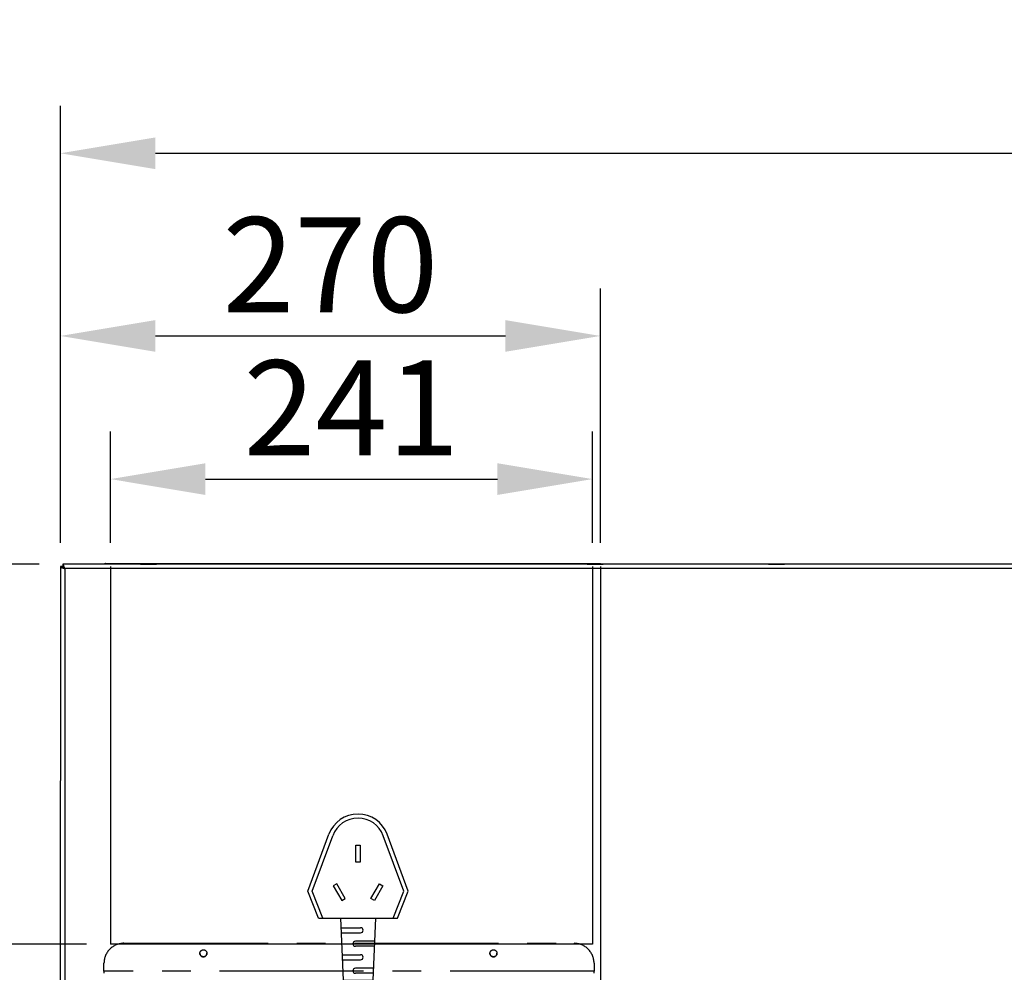
# Model space of a CAD drawing. Units: millimetres. Extents: x 3232 to 21968, y 1387 to 7578.
# Drawn here: x 3952 to 4445, y 5294 to 5770 of the extents above; entities that cross this region are included whole.
import ezdxf

# ---------------------------------------------------------------- set-up
doc = ezdxf.new("R2010")
doc.units = ezdxf.units.MM
doc.linetypes.add('CENTER', pattern=[115.2, 72, -14.4, 14.4, -14.4])
doc.styles.add('ROMANS', font='romans.shx', dxfattribs={"oblique": 10})
doc.dimstyles.new('副本 大', dxfattribs={"dimscale": 19, "dimtxt": 2.5, "dimasz": 2.5, "dimexe": 1.25, "dimexo": 0.625, "dimtad": 1, "dimdec": 0, "dimdsep": 46, "dimtxsty": 'ROMANS', "dimcen": 0, "dimclrd": 3, "dimclre": 3, "dimclrt": 3, "dimadec": 0, "dimazin": 0, "dimtfac": 1, "dimtdec": 0, "dimtmove": 0, "dimatfit": 3, "dimfxl": 0, "dimtolj": 1, "dimtzin": 0, "dimarcsym": 0})

# ---------------------------------------------------------------- blocks, each defined once
blk = doc.blocks.new('*D50')
at = {"color": 3, "lineweight": -2, "transparency": 16777216}
for p, q in [((3972.65, 5508.79), (3972.65, 5635.98)), ((4242.65, 5508.79), (4242.65, 5635.98)), ((4020.15, 5612.23), (4195.15, 5612.23))]:
    blk.add_line(p, q, dxfattribs=at)
at = {"color": 3, "transparency": 16777216}
for points in [[(4020.15, 5620.15), (4020.15, 5604.31), (3972.65, 5612.23)], [(4195.15, 5620.15), (4195.15, 5604.31), (4242.65, 5612.23)]]:
    blk.add_solid(points, dxfattribs=at)
at = {"layer": 'Defpoints', "color": 0, "transparency": 16777216}
for p in [(4242.65, 5612.23), (3972.65, 5496.91), (4242.65, 5496.91)]:
    blk.add_point(p, dxfattribs=at)
at = {"color": 3, "transparency": 16777216, "insert": (4107.65, 5647.86), "char_height": 47.5, "attachment_point": 5, "style": 'ROMANS'}
blk.add_mtext('\\A1;270', dxfattribs=at)
blk = doc.blocks.new('*D51')
at = {"color": 3, "lineweight": -2, "transparency": 16777216}
for p, q in [((3972.65, 5508.79), (3972.65, 5727.33)), ((5062.65, 5508.72), (5062.65, 5727.33)), ((4020.15, 5703.58), (5015.15, 5703.58))]:
    blk.add_line(p, q, dxfattribs=at)
at = {"color": 3, "transparency": 16777216}
for points in [[(4020.15, 5711.5), (4020.15, 5695.66), (3972.65, 5703.58)], [(5015.15, 5711.5), (5015.15, 5695.66), (5062.65, 5703.58)]]:
    blk.add_solid(points, dxfattribs=at)
at = {"layer": 'Defpoints', "color": 0, "transparency": 16777216}
for p in [(5062.65, 5703.58), (3972.65, 5496.91), (5062.65, 5496.85)]:
    blk.add_point(p, dxfattribs=at)
at = {"color": 3, "transparency": 16777216, "insert": (4517.65, 5739.21), "char_height": 47.5, "attachment_point": 5, "style": 'ROMANS'}
blk.add_mtext('\\A1;1090', dxfattribs=at)
blk = doc.blocks.new('*D70')
at = {"color": 3, "lineweight": -2, "transparency": 16777216}
for p, q in [((3997.65, 5508.79), (3997.65, 5564.4)), ((4238.65, 5508.79), (4238.65, 5564.4)), ((4045.15, 5540.65), (4191.15, 5540.65))]:
    blk.add_line(p, q, dxfattribs=at)
at = {"color": 3, "transparency": 16777216}
for points in [[(4045.15, 5548.57), (4045.15, 5532.73), (3997.65, 5540.65)], [(4191.15, 5548.57), (4191.15, 5532.73), (4238.65, 5540.65)]]:
    blk.add_solid(points, dxfattribs=at)
at = {"layer": 'Defpoints', "color": 0, "transparency": 16777216}
for p in [(4238.65, 5540.65), (3997.65, 5496.91), (4238.65, 5496.91)]:
    blk.add_point(p, dxfattribs=at)
at = {"color": 3, "transparency": 16777216, "insert": (4118.15, 5576.27), "char_height": 47.5, "attachment_point": 5, "style": 'ROMANS'}
blk.add_mtext('\\A1;241', dxfattribs=at)
blk = doc.blocks.new('*D71')
at = {"color": 3, "lineweight": -2, "transparency": 16777216}
for p, q in [((3961.98, 5498.12), (3870.42, 5498.12)), ((3894.17, 5355.62), (3894.17, 5450.62)), ((3985.77, 5308.12), (3870.42, 5308.12))]:
    blk.add_line(p, q, dxfattribs=at)
at = {"color": 3, "transparency": 16777216}
for points in [[(3886.26, 5450.62), (3902.09, 5450.62), (3894.17, 5498.12)], [(3886.26, 5355.62), (3902.09, 5355.62), (3894.17, 5308.12)]]:
    blk.add_solid(points, dxfattribs=at)
at = {"layer": 'Defpoints', "color": 0, "transparency": 16777216}
for p in [(3894.17, 5498.12), (3973.85, 5498.12), (3997.64, 5308.12)]:
    blk.add_point(p, dxfattribs=at)
at = {"color": 3, "transparency": 16777216, "insert": (3858.55, 5403.12), "char_height": 47.5, "attachment_point": 5, "rotation": 90, "style": 'ROMANS'}
blk.add_mtext('\\A1;190', dxfattribs=at)
blk = doc.blocks.new('机组')
at = {"color": 0, "linetype": 'CENTER', "lineweight": 25}
for p, q in [((-133291.73, 11136.26), (-133066.73, 11136.25)), ((-133291.73, 11136.26), (-133291.73, 11136.26)), ((-133291.73, 11136.26), (-133066.73, 11136.25)), ((-133066.73, 11136.25), (-133066.73, 11136.25)), ((-133301.73, 11122.26), (-133301.73, 11126.26)), ((-133301.73, 11126.26), (-133301.73, 11126.26)), ((-133056.73, 11126.24), (-133056.73, 11122.24)), ((-133056.73, 11126.24), (-133056.73, 11126.24)), ((-133301.73, 11122.26), (-133301.73, 11121.26)), ((-133056.73, 11122.24), (-133301.73, 11122.26)), ((-133056.73, 11121.24), (-133056.73, 11122.24))]:
    blk.add_line(p, q, dxfattribs=at)
for centre in [(-133252.03, 11131.25), (-133107.03, 11131.25)]:
    blk.add_circle(centre, 1.75, dxfattribs=at)
for centre, radius, start, end in [((-133291.73, 11126.26), 10, 89.9972, 179.9972), ((-133291.73, 11126.26), 10, 89.9972, 179.9972), ((-133066.73, 11126.25), 10, 359.9972, 89.9972), ((-133066.73, 11126.25), 10, 359.9972, 89.9972), ((-133252.03, 11131.25), 1.75, 179.9972, 0.0007), ((-133107.03, 11131.25), 1.75, 179.9972, 0.0007)]:
    blk.add_arc(centre, radius, start, end, dxfattribs=at)
blk = doc.blocks.new('插头')
at = {"color": 0}
for p, q in [((-68500.68, 10277.58), (-68490.11, 10305.97)), ((-68498.51, 10277.6), (-68488.21, 10305.26)), ((-68452.61, 10277.6), (-68462.91, 10305.26)), ((-68450.44, 10277.58), (-68461.01, 10305.97)), ((-68476.57, 10300.55), (-68474.55, 10300.55)), ((-68476.57, 10292.05), (-68476.57, 10300.55)), ((-68474.55, 10300.55), (-68474.55, 10292.05)), ((-68474.55, 10292.05), (-68476.57, 10292.05)), ((-68486.23, 10281.26), (-68487.98, 10280.24)), ((-68487.98, 10280.24), (-68483.73, 10272.88)), ((-68481.97, 10273.89), (-68486.23, 10281.26)), ((-68469.15, 10273.89), (-68464.9, 10281.26)), ((-68463.14, 10280.24), (-68467.4, 10272.88)), ((-68464.9, 10281.26), (-68463.14, 10280.24)), ((-68495.29, 10264.1), (-68500.68, 10277.58)), ((-68493.11, 10264.1), (-68498.51, 10277.6)), ((-68483.73, 10272.88), (-68481.97, 10273.89)), ((-68467.4, 10272.88), (-68469.15, 10273.89)), ((-68458.01, 10264.1), (-68452.61, 10277.6)), ((-68455.83, 10264.1), (-68450.44, 10277.58)), ((-68495.29, 10264.1), (-68455.83, 10264.1)), ((-68484.34, 10264.1), (-68482.99, 10233.05)), ((-68466.79, 10264.1), (-68468.14, 10233.05)), ((-68484.13, 10259.24), (-68474.25, 10259.24)), ((-68484.02, 10256.72), (-68474.25, 10256.72)), ((-68467.29, 10252.49), (-68476.88, 10252.49)), ((-68467.4, 10249.97), (-68476.88, 10249.97)), ((-68483.54, 10245.74), (-68474.25, 10245.74)), ((-68483.43, 10243.22), (-68474.25, 10243.22)), ((-68467.88, 10238.99), (-68476.88, 10238.99)), ((-68467.99, 10236.47), (-68476.88, 10236.47)), ((-68482.99, 10233.05), (-68468.14, 10233.05))]:
    blk.add_line(p, q, dxfattribs=at)
for centre, radius, start, end in [((-68475.56, 10300.55), 15.53, 20.4211, 159.5789), ((-68475.56, 10300.55), 13.5, 20.4211, 159.5789), ((-68474.25, 10257.98), 1.26, 270, 90), ((-68476.88, 10251.23), 1.26, 90, 270), ((-68474.25, 10244.48), 1.26, 270, 90), ((-68476.88, 10237.73), 1.26, 90, 270)]:
    blk.add_arc(centre, radius, start, end, dxfattribs=at)

msp = doc.modelspace()

# ---------------------------------------------------------------- linework, layer by layer
for p, q in [((3995.29, 5498.42), (4242.29, 5498.4)), ((3995.29, 5498.12), (3995.29, 5498.42)), ((4242.29, 5498.1), (4242.29, 5498.4)), ((3972.65, 5496.91), (3972.61, 4708.32)), ((3972.65, 5496.91), (3973.85, 5496.91)), ((3972.65, 5496.91), (3972.65, 5496.91)), ((3973.85, 5496.91), (3972.65, 5496.91)), ((5061.44, 5498.05), (3973.85, 5498.12)), ((3973.85, 5498.12), (3973.85, 5496.92)), ((3973.85, 5498.12), (3973.85, 5498.12)), ((3973.85, 5496.91), (3973.85, 5496.91)), ((3974.85, 5495.92), (3974.81, 4708.32)), ((5060.45, 5495.85), (3974.85, 5495.92)), ((3974.85, 5495.92), (3974.85, 5495.92)), ((3994.7, 5498.12), (3983.85, 5498.12)), ((3997.65, 5496.91), (3997.64, 5308.12)), ((4012.65, 5498.12), (4012.65, 5498.12)), ((4020.65, 5498.12), (4020.65, 5498.12)), ((4236.05, 5498.09), (4236.05, 5498.09)), ((4238.65, 5496.91), (4238.64, 5308.12)), ((4242.65, 5496.91), (4242.61, 4708.32)), ((5051.45, 5498.05), (4242.87, 5498.1)), ((4244.05, 5498.09), (4244.05, 5498.09)), ((4326.75, 5498.1), (4326.75, 5498.1)), ((4334.75, 5498.1), (4334.75, 5498.1)), ((4238.64, 5308.12), (3997.64, 5308.12))]:
    msp.add_line(p, q)
at = {"flags": 128}
for points in [[(3973.86, 5496.91), (3973.62, 5496.91), (3973.29, 5496.91), (3973.02, 5496.91), (3972.81, 5496.91), (3972.69, 5496.91), (3972.65, 5496.91)], [(3983.85, 5498.12), (3981.94, 5498.12), (3980.11, 5498.12), (3978.41, 5498.12), (3976.91, 5498.12), (3975.66, 5498.12), (3974.72, 5498.12), (3974.11, 5498.12), (3973.85, 5498.12)], [(4012.65, 5498.12), (4012.84, 5498.12), (4013.41, 5498.12), (4014.3, 5498.12), (4015.41, 5498.12), (4016.65, 5498.12), (4017.88, 5498.12), (4019, 5498.12), (4019.88, 5498.12), (4020.45, 5498.12), (4020.65, 5498.12)], [(4020.65, 5498.12), (4020.45, 5498.12), (4019.88, 5498.12), (4019, 5498.12), (4017.88, 5498.12), (4016.65, 5498.12), (4015.41, 5498.12), (4014.3, 5498.12), (4013.41, 5498.12), (4012.84, 5498.12), (4012.65, 5498.12)], [(4236.05, 5498.09), (4236.24, 5498.09), (4236.81, 5498.09), (4237.7, 5498.09), (4238.81, 5498.09), (4240.05, 5498.09), (4241.28, 5498.09), (4242.4, 5498.09), (4243.28, 5498.09), (4243.85, 5498.09), (4244.05, 5498.09)], [(4244.05, 5498.09), (4243.85, 5498.09), (4243.28, 5498.09), (4242.4, 5498.09), (4241.28, 5498.09), (4240.05, 5498.09), (4238.81, 5498.09), (4237.7, 5498.09), (4236.81, 5498.09), (4236.24, 5498.09), (4236.05, 5498.09)], [(4326.75, 5498.1), (4326.94, 5498.1), (4327.51, 5498.1), (4328.4, 5498.1), (4329.51, 5498.1), (4330.75, 5498.1), (4331.98, 5498.1), (4333.1, 5498.1), (4333.98, 5498.1), (4334.55, 5498.1), (4334.75, 5498.1)], [(4334.75, 5498.1), (4334.55, 5498.1), (4333.98, 5498.1), (4333.1, 5498.1), (4331.98, 5498.1), (4330.75, 5498.1), (4329.51, 5498.1), (4328.4, 5498.1), (4327.51, 5498.1), (4326.94, 5498.1), (4326.75, 5498.1)]]:
    msp.add_lwpolyline(points, dxfattribs=at)
for points, knots in [([(3995.29, 5498.42), (3995.19, 5498.4), (3995, 5498.38), (3994.79, 5498.26), (3994.72, 5498.14), (3994.7, 5498.12)], [0, 0, 0, 0, 0.429096, 0.858193, 1, 1, 1, 1]), ([(3995.31, 5498.11), (3995.31, 5498.14), (3995.3, 5498.25), (3995.29, 5498.38), (3995.29, 5498.4), (3995.29, 5498.42)], [0, 0, 0, 0, 0.153171, 0.576585, 1, 1, 1, 1]), ([(4242.29, 5498.4), (4242.28, 5498.39), (4242.28, 5498.37), (4242.27, 5498.24), (4242.27, 5498.13), (4242.27, 5498.1)], [0, 0, 0, 0, 0.423415, 0.846829, 1, 1, 1, 1]), ([(4242.87, 5498.1), (4242.85, 5498.13), (4242.79, 5498.24), (4242.58, 5498.37), (4242.38, 5498.39), (4242.29, 5498.4)], [0, 0, 0, 0, 0.141807, 0.570904, 1, 1, 1, 1]), ([(3972.65, 5496.91), (3972.67, 5496.84), (3972.73, 5496.69), (3973.14, 5496.47), (3973.73, 5496.24), (3974.35, 5496.06), (3974.72, 5495.95), (3974.85, 5495.92)], [0, 0, 0, 0, 0.223412, 0.446849, 0.6702862, 0.8937231, 1, 1, 1, 1]), ([(3973.85, 5496.91), (3973.86, 5496.82), (3973.9, 5496.64), (3974.16, 5496.38), (3974.49, 5496.14), (3974.73, 5495.99), (3974.85, 5495.92)], [0, 0, 0, 0, 0.274885, 0.529337, 0.783734, 1, 1, 1, 1])]:
    msp.add_open_spline(points, degree=3, knots=knots)
for points in [[(3974.85, 5495.92), (3974.76, 5496.21), (3974.6, 5496.78), (3974.35, 5497.51), (3974.1, 5498.02), (3973.94, 5498.08), (3973.85, 5498.12)], [(3974.85, 5495.92), (3974.76, 5496.05), (3974.6, 5496.31), (3974.35, 5496.64), (3974.1, 5496.87), (3973.94, 5496.9), (3973.85, 5496.92)]]:
    msp.add_open_spline(points, degree=3)

# ---------------------------------------------------------------- block references
for name, p in [('插头', (72597.02, -4942.96)), ('机组', (137296.2, -5827.74))]:
    msp.add_blockref(name, p)

# ---------------------------------------------------------------- dimensions: what is measured, and where the dimension line sits
for base, p1, p2, picture, middle in [((5062.65, 5703.58), (3972.65, 5496.91), (5062.65, 5496.85), '*D51', (4517.65, 5739.21)), ((4242.65, 5612.23), (3972.65, 5496.91), (4242.65, 5496.91), '*D50', (4107.65, 5647.86)), ((4238.65, 5540.65), (3997.65, 5496.91), (4238.65, 5496.91), '*D70', (4118.15, 5576.27))]:
    dim = msp.add_linear_dim(base=base, p1=p1, p2=p2, dimstyle='副本 大')
    dim.commit()
    dim.dimension.update_dxf_attribs({"geometry": picture, "text_midpoint": middle})
dim = msp.add_linear_dim(base=(3894.17, 5498.12), p1=(3997.64, 5308.12), p2=(3973.85, 5498.12), angle=90, dimstyle='副本 大')
dim.commit()
dim.dimension.update_dxf_attribs({"geometry": '*D71', "text_midpoint": (3858.55, 5403.12)})

doc.saveas('drawing.dxf')
